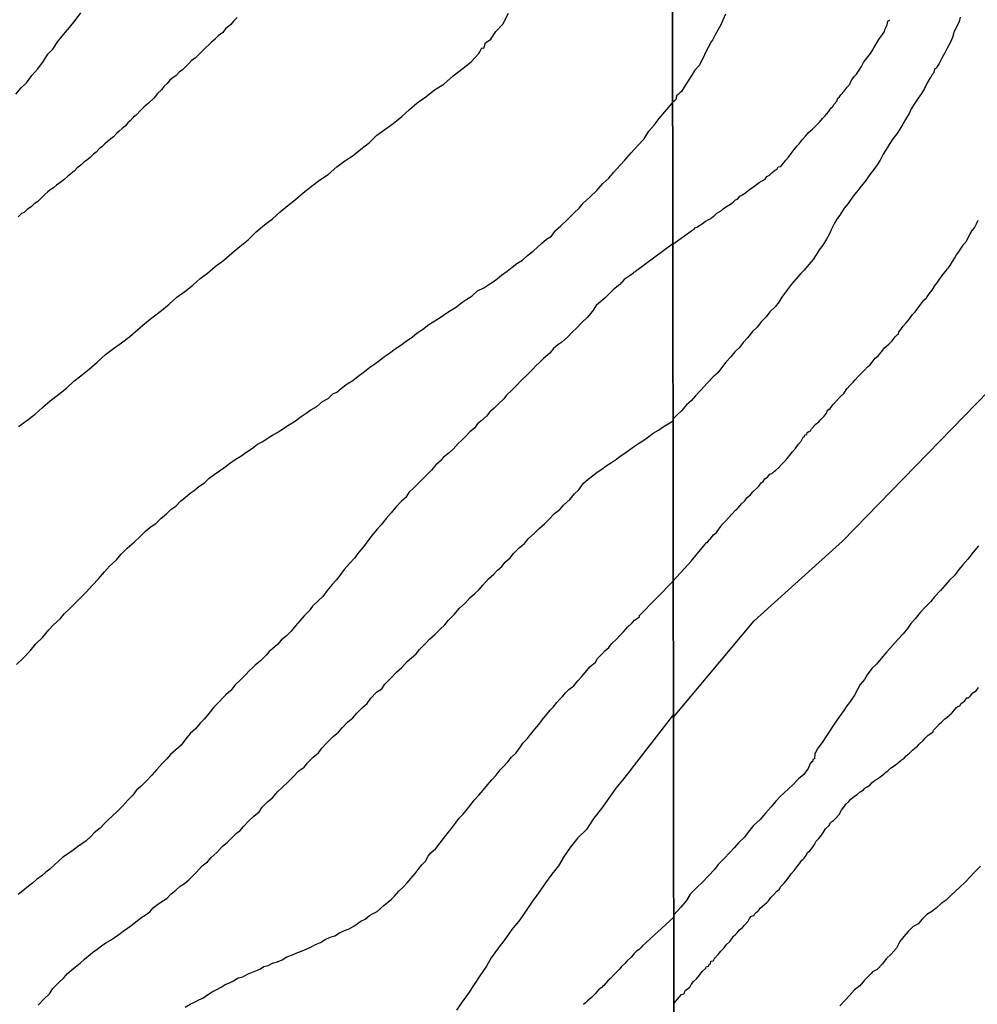
# Model space of a CAD drawing. Units: inches. Extents: x 185559 to 187968, y 1649353 to 1652123.
# Drawn here: x 186015 to 186058, y 1651853 to 1651897 of the extents above; entities that cross this region are included whole.
import ezdxf

# ---------------------------------------------------------------- set-up
doc = ezdxf.new("R2010")
doc.units = ezdxf.units.IN
doc.header["$MEASUREMENT"] = 0
for name, color, linetype in [('IMAGEM', 7, 'Continuous'), ('V-CURVA_DE_NIVEL', 4, 'Continuous'), ('V-CURVA_MESTRA', 1, 'Continuous'), ('X-LIMITE_1000', 7, 'Continuous')]:
    doc.layers.add(name, color=color, linetype=linetype)
picture_1 = doc.add_image_def('image1.jpg', size_in_pixel=(4016, 4620))

msp = doc.modelspace()

# ---------------------------------------------------------------- linework, layer by layer
at = {"layer": 'V-CURVA_DE_NIVEL'}
for points in [[(186015.27, 1651893.76), (186015.51, 1651894.04), (186015.74, 1651894.27), (186015.99, 1651894.59), (186016.25, 1651894.89), (186016.5, 1651895.23), (186016.69, 1651895.53), (186016.91, 1651895.76), (186017.14, 1651896.1), (186017.39, 1651896.41), (186017.65, 1651896.71), (186017.9, 1651897.03), (186018.16, 1651897.37)], [(186046.7, 1651897.3), (186046.59, 1651897.04), (186046.49, 1651896.83), (186046.38, 1651896.62), (186046.23, 1651896.36), (186046.13, 1651896.15), (186046.06, 1651896.06), (186046, 1651895.93), (186045.87, 1651895.72), (186045.78, 1651895.5), (186045.65, 1651895.25), (186045.53, 1651895.03), (186045.35, 1651894.82), (186045.18, 1651894.56), (186045.05, 1651894.35), (186044.91, 1651894.14), (186044.76, 1651893.88), (186044.69, 1651893.84), (186044.61, 1651893.75), (186044.54, 1651893.69), (186044.5, 1651893.53), (186044.44, 1651893.47), (186044.36, 1651893.39)], [(186025.07, 1651897.16), (186024.92, 1651896.99), (186024.8, 1651896.84), (186024.56, 1651896.65), (186024.44, 1651896.5), (186024.24, 1651896.35), (186024.2, 1651896.31), (186024.12, 1651896.22), (186024.1, 1651896.2), (186023.93, 1651896.05), (186023.8, 1651895.93), (186023.67, 1651895.82), (186023.55, 1651895.69), (186023.4, 1651895.54), (186023.21, 1651895.36), (186023.06, 1651895.25), (186022.93, 1651895.12), (186022.8, 1651894.99), (186022.65, 1651894.84), (186022.51, 1651894.74), (186022.38, 1651894.59), (186022.23, 1651894.48), (186022.1, 1651894.38), (186021.98, 1651894.23), (186021.83, 1651894.1), (186021.72, 1651893.95), (186021.55, 1651893.79), (186021.38, 1651893.59), (186021.15, 1651893.36), (186020.94, 1651893.19), (186020.79, 1651893.04), (186020.6, 1651892.83), (186020.49, 1651892.74), (186020.34, 1651892.58), (186020.24, 1651892.49), (186020.11, 1651892.34), (186019.98, 1651892.24), (186019.85, 1651892.13), (186019.73, 1651892.02), (186019.6, 1651891.88), (186019.48, 1651891.79), (186019.34, 1651891.66), (186019.22, 1651891.56), (186019.09, 1651891.43), (186018.97, 1651891.34), (186018.83, 1651891.2), (186018.71, 1651891.11), (186018.56, 1651890.96), (186018.42, 1651890.84), (186018.28, 1651890.75), (186018.16, 1651890.62), (186017.99, 1651890.5), (186017.86, 1651890.35), (186017.71, 1651890.24), (186017.56, 1651890.11), (186017.4, 1651889.97), (186017.23, 1651889.84), (186017.08, 1651889.73), (186016.95, 1651889.61), (186016.8, 1651889.52), (186016.67, 1651889.42), (186016.55, 1651889.31), (186016.4, 1651889.16), (186016.25, 1651889.01), (186016.08, 1651888.9), (186015.95, 1651888.78), (186015.79, 1651888.67), (186015.65, 1651888.53), (186015.53, 1651888.48), (186015.53, 1651888.48), (186015.38, 1651888.33)], [(186044.37, 1651887.12), (186045.21, 1651887.73), (186045.31, 1651887.78), (186045.36, 1651887.85), (186045.44, 1651887.87), (186045.55, 1651887.95), (186045.68, 1651888.04), (186045.81, 1651888.12), (186045.96, 1651888.21), (186046.04, 1651888.25), (186046.08, 1651888.29), (186046.23, 1651888.4), (186046.32, 1651888.49), (186046.42, 1651888.55), (186046.53, 1651888.61), (186046.62, 1651888.7), (186046.77, 1651888.81), (186046.92, 1651888.89), (186047.05, 1651888.98), (186047.15, 1651889.09), (186047.24, 1651889.11), (186047.34, 1651889.24), (186047.45, 1651889.3), (186047.6, 1651889.41), (186047.71, 1651889.49), (186047.82, 1651889.58), (186047.94, 1651889.66), (186048.07, 1651889.77), (186048.2, 1651889.85), (186048.33, 1651889.92), (186048.46, 1651890), (186048.54, 1651890.11), (186048.65, 1651890.18), (186048.75, 1651890.28), (186048.86, 1651890.37), (186048.99, 1651890.45), (186049.03, 1651890.54), (186049.16, 1651890.56), (186049.18, 1651890.61), (186049.27, 1651890.71), (186049.38, 1651890.84), (186049.5, 1651890.97), (186049.61, 1651891.14), (186049.74, 1651891.31), (186049.87, 1651891.48), (186049.97, 1651891.57), (186050.1, 1651891.74), (186050.25, 1651891.91), (186050.38, 1651892.06), (186050.55, 1651892.21), (186050.72, 1651892.38), (186050.87, 1651892.53), (186051, 1651892.68), (186051.11, 1651892.81), (186051.26, 1651892.98), (186051.39, 1651893.15), (186051.45, 1651893.22), (186051.51, 1651893.32), (186051.64, 1651893.45), (186051.68, 1651893.58), (186051.75, 1651893.64), (186051.81, 1651893.73), (186051.96, 1651893.9), (186052.09, 1651894.07), (186052.22, 1651894.22), (186052.22, 1651894.26), (186052.3, 1651894.39), (186052.41, 1651894.56), (186052.5, 1651894.65), (186052.63, 1651894.82), (186052.73, 1651894.99), (186052.82, 1651895.16), (186052.9, 1651895.29), (186053.01, 1651895.42), (186053.12, 1651895.57), (186053.24, 1651895.76), (186053.27, 1651895.82), (186053.31, 1651895.89), (186053.42, 1651896.06), (186053.52, 1651896.23), (186053.65, 1651896.4), (186053.74, 1651896.53), (186053.78, 1651896.66), (186053.87, 1651896.83), (186053.89, 1651897), (186053.97, 1651897.06)], [(186057.09, 1651897.17), (186057.05, 1651896.96), (186056.94, 1651896.74), (186056.82, 1651896.49), (186056.75, 1651896.27), (186056.67, 1651896.06), (186056.52, 1651895.8), (186056.41, 1651895.59), (186056.3, 1651895.38), (186056.17, 1651895.12), (186056.13, 1651895.08), (186056.07, 1651894.99), (186056.05, 1651894.91), (186055.98, 1651894.88), (186055.92, 1651894.69), (186055.85, 1651894.63), (186055.79, 1651894.52), (186055.77, 1651894.48), (186055.64, 1651894.26), (186055.51, 1651894.01), (186055.38, 1651893.79), (186055.23, 1651893.58), (186055.06, 1651893.32), (186054.93, 1651893.11), (186054.83, 1651892.9), (186054.68, 1651892.64), (186054.55, 1651892.43), (186054.42, 1651892.21), (186054.29, 1651892), (186054.12, 1651891.78), (186053.95, 1651891.53), (186053.82, 1651891.31), (186053.69, 1651891.1), (186053.55, 1651890.84), (186053.42, 1651890.63), (186053.27, 1651890.42), (186053.1, 1651890.2), (186052.92, 1651889.94), (186052.71, 1651889.69), (186052.56, 1651889.49), (186052.35, 1651889.24), (186052.13, 1651888.92), (186051.96, 1651888.72), (186051.79, 1651888.45), (186051.64, 1651888.23), (186051.51, 1651888.02), (186051.39, 1651887.76), (186051.3, 1651887.55), (186051.17, 1651887.34), (186051.02, 1651887.08), (186050.85, 1651886.87), (186050.72, 1651886.65), (186050.59, 1651886.44), (186050.4, 1651886.22), (186050.19, 1651885.97), (186050.02, 1651885.81), (186049.84, 1651885.58), (186049.63, 1651885.35), (186049.4, 1651885.05), (186049.2, 1651884.77), (186049.07, 1651884.56), (186048.9, 1651884.34), (186048.67, 1651884.13), (186048.5, 1651883.91), (186048.3, 1651883.7), (186048.11, 1651883.44), (186047.9, 1651883.25), (186047.68, 1651882.97), (186047.49, 1651882.76), (186047.32, 1651882.55), (186047.11, 1651882.35), (186046.94, 1651882.14), (186046.94, 1651882.14), (186046.72, 1651881.9), (186046.53, 1651881.65), (186046.36, 1651881.43), (186046.15, 1651881.24), (186045.89, 1651880.96), (186045.61, 1651880.66), (186045.38, 1651880.41), (186045.18, 1651880.19), (186044.97, 1651880), (186044.76, 1651879.74), (186044.57, 1651879.57), (186044.38, 1651879.39)], [(186015.31, 1651868.51), (186015.61, 1651868.8), (186015.91, 1651869.12), (186016.16, 1651869.42), (186016.46, 1651869.71), (186016.74, 1651870.04), (186016.95, 1651870.27), (186017.25, 1651870.54), (186017.42, 1651870.75), (186017.65, 1651870.97), (186017.84, 1651871.16), (186018.11, 1651871.43), (186018.39, 1651871.71), (186018.67, 1651872.03), (186018.94, 1651872.3), (186019.2, 1651872.62), (186019.43, 1651872.87), (186019.73, 1651873.15), (186019.94, 1651873.4), (186020.21, 1651873.66), (186020.51, 1651873.93), (186020.77, 1651874.17), (186021, 1651874.4), (186021.23, 1651874.59), (186021.47, 1651874.76), (186021.7, 1651874.98), (186021.94, 1651875.18), (186022.14, 1651875.38), (186022.36, 1651875.52), (186022.57, 1651875.74), (186022.78, 1651875.91), (186022.99, 1651876.1), (186023.17, 1651876.22), (186023.38, 1651876.39), (186023.63, 1651876.56), (186023.84, 1651876.76), (186024.06, 1651876.92), (186024.29, 1651877.09), (186024.48, 1651877.22), (186024.73, 1651877.41), (186024.99, 1651877.58), (186025.24, 1651877.73), (186025.5, 1651877.92), (186025.75, 1651878.09), (186025.97, 1651878.26), (186026.22, 1651878.39), (186026.45, 1651878.54), (186026.64, 1651878.66), (186026.64, 1651878.66), (186026.9, 1651878.81), (186027.15, 1651878.98), (186027.4, 1651879.13), (186027.66, 1651879.3), (186027.91, 1651879.49), (186028.13, 1651879.64), (186028.34, 1651879.79), (186028.6, 1651879.94), (186028.85, 1651880.15), (186029.1, 1651880.29), (186029.31, 1651880.49), (186029.49, 1651880.57), (186029.7, 1651880.74), (186029.95, 1651880.93), (186030.2, 1651881.08), (186030.44, 1651881.27), (186030.72, 1651881.48), (186030.95, 1651881.68), (186031.18, 1651881.82), (186031.39, 1651881.99), (186031.56, 1651882.12), (186031.82, 1651882.29), (186032.07, 1651882.48), (186032.33, 1651882.65), (186032.58, 1651882.84), (186032.83, 1651883.01), (186033.05, 1651883.2), (186033.28, 1651883.35), (186033.56, 1651883.56), (186033.83, 1651883.73), (186034.11, 1651883.9), (186034.32, 1651884.05), (186034.53, 1651884.18), (186034.79, 1651884.35), (186035.02, 1651884.54), (186035.25, 1651884.69), (186035.49, 1651884.83), (186035.72, 1651885.05), (186036, 1651885.19), (186036.27, 1651885.36), (186036.52, 1651885.53), (186036.78, 1651885.75), (186037.03, 1651885.92), (186037.25, 1651886.11), (186037.46, 1651886.26), (186037.71, 1651886.42), (186037.94, 1651886.62), (186038.18, 1651886.81), (186038.39, 1651887), (186038.56, 1651887.15), (186038.77, 1651887.34), (186038.99, 1651887.48), (186039.17, 1651887.72), (186039.41, 1651887.93), (186039.71, 1651888.21), (186040, 1651888.51), (186040.22, 1651888.71), (186040.4, 1651888.93), (186040.7, 1651889.2), (186041, 1651889.5), (186041.27, 1651889.8), (186041.53, 1651890.05), (186041.76, 1651890.31), (186042.02, 1651890.61), (186042.25, 1651890.84), (186042.52, 1651891.16), (186042.8, 1651891.47), (186043.1, 1651891.79), (186043.31, 1651892.13), (186043.54, 1651892.39), (186043.77, 1651892.68), (186044.36, 1651893.38)], [(186044.39, 1651872.22), (186045.18, 1651873.09), (186045.87, 1651873.92), (186045.91, 1651873.91), (186046, 1651874.04), (186046.02, 1651874.06), (186046.17, 1651874.25), (186046.3, 1651874.36), (186046.44, 1651874.55), (186046.57, 1651874.72), (186046.7, 1651874.85), (186046.85, 1651875.02), (186046.98, 1651875.17), (186047.15, 1651875.34), (186047.22, 1651875.4), (186047.28, 1651875.46), (186047.41, 1651875.62), (186047.54, 1651875.74), (186047.68, 1651875.92), (186047.81, 1651876.02), (186047.92, 1651876.15), (186048.07, 1651876.3), (186048.18, 1651876.41), (186048.28, 1651876.56), (186048.37, 1651876.62), (186048.45, 1651876.73), (186048.56, 1651876.81), (186048.67, 1651876.94), (186048.76, 1651876.96), (186048.78, 1651877), (186048.8, 1651877), (186048.88, 1651877.07), (186048.93, 1651877.11), (186049.06, 1651877.24), (186049.18, 1651877.37), (186049.31, 1651877.5), (186049.44, 1651877.63), (186049.55, 1651877.78), (186049.67, 1651877.93), (186049.8, 1651878.08), (186049.93, 1651878.27), (186050.06, 1651878.4), (186050.14, 1651878.57), (186050.19, 1651878.59), (186050.21, 1651878.68), (186050.3, 1651878.7), (186050.32, 1651878.78), (186050.4, 1651878.82), (186050.47, 1651878.86), (186050.51, 1651878.95), (186050.66, 1651879.1), (186050.68, 1651879.13), (186050.83, 1651879.25), (186050.94, 1651879.38), (186051.07, 1651879.51), (186051.17, 1651879.64), (186051.21, 1651879.72), (186051.28, 1651879.81), (186051.32, 1651879.81), (186051.37, 1651879.89), (186051.47, 1651880.02), (186051.62, 1651880.19), (186051.77, 1651880.34), (186051.94, 1651880.51), (186052.07, 1651880.71), (186052.22, 1651880.88), (186052.35, 1651881.01), (186052.45, 1651881.11), (186052.58, 1651881.26), (186052.73, 1651881.41), (186052.86, 1651881.54), (186052.99, 1651881.69), (186053.1, 1651881.77), (186053.2, 1651881.9), (186053.33, 1651882.08), (186053.46, 1651882.18), (186053.61, 1651882.35), (186053.76, 1651882.55), (186053.93, 1651882.69), (186054.08, 1651882.84), (186054.21, 1651883.02), (186054.34, 1651883.14), (186054.36, 1651883.14), (186054.38, 1651883.23), (186054.4, 1651883.27), (186054.42, 1651883.29), (186054.57, 1651883.49), (186054.7, 1651883.64), (186054.85, 1651883.81), (186054.98, 1651884), (186055.11, 1651884.13), (186055.23, 1651884.3), (186055.36, 1651884.47), (186055.49, 1651884.64), (186055.6, 1651884.75), (186055.72, 1651884.92), (186055.85, 1651885.09), (186055.96, 1651885.26), (186056.11, 1651885.45), (186056.19, 1651885.58), (186056.3, 1651885.73), (186056.3, 1651885.73), (186056.43, 1651885.9), (186056.54, 1651886.03), (186056.58, 1651886.07), (186056.65, 1651886.18), (186056.75, 1651886.35), (186056.86, 1651886.52), (186056.94, 1651886.65), (186057.03, 1651886.78), (186057.14, 1651886.95), (186057.26, 1651887.12), (186057.37, 1651887.25), (186057.44, 1651887.38), (186057.52, 1651887.55), (186057.63, 1651887.72), (186057.73, 1651887.85), (186057.82, 1651888.02), (186057.89, 1651888.19)], [(186044.37, 1651887.13), (186042.71, 1651885.91), (186042.7, 1651885.9), (186042.63, 1651885.86), (186042.59, 1651885.81), (186042.44, 1651885.7), (186042.21, 1651885.55), (186042.02, 1651885.34), (186041.74, 1651885.11), (186041.53, 1651884.9), (186041.36, 1651884.73), (186041.19, 1651884.6), (186040.98, 1651884.41), (186040.81, 1651884.16), (186040.57, 1651883.88), (186040.34, 1651883.65), (186040.11, 1651883.4), (186039.91, 1651883.22), (186039.71, 1651883.01), (186039.45, 1651882.78), (186039.28, 1651882.67), (186039.09, 1651882.5), (186038.92, 1651882.29), (186038.64, 1651882.06), (186038.48, 1651881.89), (186038.31, 1651881.74), (186038.16, 1651881.57), (186037.9, 1651881.32), (186037.67, 1651881.1), (186037.43, 1651880.85), (186037.24, 1651880.66), (186037.01, 1651880.44), (186036.88, 1651880.27), (186036.63, 1651880.04), (186036.44, 1651879.85), (186036.27, 1651879.7), (186036.12, 1651879.51), (186035.87, 1651879.28), (186035.72, 1651879.17), (186035.59, 1651878.98), (186035.38, 1651878.81), (186035.21, 1651878.62), (186035.02, 1651878.45), (186034.87, 1651878.3), (186034.64, 1651878.05), (186034.47, 1651877.88), (186034.21, 1651877.69), (186034.06, 1651877.52), (186033.87, 1651877.35), (186033.68, 1651877.12), (186033.49, 1651876.93), (186033.26, 1651876.69), (186033.07, 1651876.5), (186032.9, 1651876.33), (186032.68, 1651876.12), (186032.54, 1651875.91), (186032.35, 1651875.74), (186032.11, 1651875.48), (186031.9, 1651875.23), (186031.67, 1651874.97), (186031.45, 1651874.7), (186031.26, 1651874.49), (186031.05, 1651874.23), (186030.86, 1651873.98), (186030.67, 1651873.72), (186030.46, 1651873.49), (186030.27, 1651873.22), (186030.05, 1651872.98), (186029.82, 1651872.72), (186029.63, 1651872.45), (186029.46, 1651872.24), (186029.29, 1651872.05), (186029.06, 1651871.79), (186028.87, 1651871.52), (186028.66, 1651871.33), (186028.42, 1651871.09), (186028.27, 1651870.88), (186028.04, 1651870.67), (186027.85, 1651870.44), (186027.66, 1651870.22), (186027.47, 1651869.99), (186027.26, 1651869.78), (186027.02, 1651869.59), (186026.87, 1651869.4), (186026.64, 1651869.2), (186026.49, 1651869.08), (186026.36, 1651868.93), (186026.11, 1651868.68), (186025.88, 1651868.48), (186025.75, 1651868.36), (186025.62, 1651868.25), (186025.45, 1651868.06), (186025.22, 1651867.83), (186024.99, 1651867.61), (186024.79, 1651867.36), (186024.58, 1651867.17), (186024.44, 1651867.04), (186024.29, 1651866.87), (186024.05, 1651866.62), (186023.82, 1651866.34), (186023.61, 1651866.09), (186023.61, 1651866.09), (186023.44, 1651865.92), (186023.23, 1651865.66), (186022.99, 1651865.45), (186022.8, 1651865.22), (186022.59, 1651864.94), (186022.36, 1651864.73), (186022.12, 1651864.52), (186021.96, 1651864.33), (186021.78, 1651864.16), (186021.64, 1651863.99), (186021.51, 1651863.84), (186021.3, 1651863.61), (186021.04, 1651863.35), (186020.83, 1651863.12), (186020.6, 1651862.93), (186020.45, 1651862.73), (186020.23, 1651862.51), (186020.02, 1651862.25), (186019.77, 1651862.02), (186019.54, 1651861.8), (186019.37, 1651861.63), (186019.18, 1651861.46), (186019.01, 1651861.27), (186018.75, 1651861.06), (186018.59, 1651860.89), (186018.39, 1651860.7), (186018.2, 1651860.57), (186018.01, 1651860.44), (186017.8, 1651860.27), (186017.57, 1651860.11), (186017.36, 1651859.98), (186017.16, 1651859.81), (186016.97, 1651859.62), (186016.78, 1651859.45), (186016.61, 1651859.32), (186016.42, 1651859.15), (186016.21, 1651859), (186016.02, 1651858.83), (186015.83, 1651858.69), (186015.59, 1651858.49), (186015.38, 1651858.32)], [(186016.27, 1651853.43), (186016.52, 1651853.7), (186016.76, 1651853.93), (186016.91, 1651854.17), (186017.16, 1651854.42), (186017.4, 1651854.63), (186017.56, 1651854.83), (186017.84, 1651855.06), (186018.12, 1651855.29), (186018.31, 1651855.46), (186018.48, 1651855.59), (186018.67, 1651855.76), (186018.88, 1651855.91), (186019.07, 1651856.06), (186019.26, 1651856.18), (186019.47, 1651856.31), (186019.65, 1651856.42), (186019.83, 1651856.56), (186020.03, 1651856.71), (186020.22, 1651856.84), (186020.43, 1651856.99), (186020.66, 1651857.18), (186020.85, 1651857.33), (186021, 1651857.41), (186021.21, 1651857.56), (186021.36, 1651857.73), (186021.55, 1651857.88), (186021.74, 1651858.01), (186021.96, 1651858.15), (186022.15, 1651858.35), (186022.36, 1651858.52), (186022.55, 1651858.69), (186022.74, 1651858.81), (186022.93, 1651858.98), (186023.08, 1651859.13), (186023.27, 1651859.32), (186023.52, 1651859.6), (186023.76, 1651859.77), (186023.93, 1651859.96), (186024.18, 1651860.19), (186024.41, 1651860.45), (186024.65, 1651860.64), (186024.8, 1651860.79), (186025.05, 1651861.04), (186025.2, 1651861.15), (186025.35, 1651861.34), (186025.58, 1651861.57), (186025.81, 1651861.8), (186026.05, 1651861.99), (186026.19, 1651862.19), (186026.43, 1651862.44), (186026.64, 1651862.61), (186026.87, 1651862.87), (186027.09, 1651863.08), (186027.3, 1651863.29), (186027.55, 1651863.54), (186027.81, 1651863.8), (186028.04, 1651863.96), (186028.19, 1651864.16), (186028.44, 1651864.41), (186028.68, 1651864.6), (186028.82, 1651864.8), (186029.08, 1651865.07), (186029.33, 1651865.32), (186029.57, 1651865.51), (186029.72, 1651865.71), (186029.72, 1651865.71), (186029.97, 1651865.96), (186030.2, 1651866.15), (186030.37, 1651866.36), (186030.63, 1651866.6), (186030.84, 1651866.79), (186030.99, 1651867.02), (186031.24, 1651867.28), (186031.48, 1651867.44), (186031.62, 1651867.64), (186031.88, 1651867.91), (186032.13, 1651868.17), (186032.37, 1651868.38), (186032.6, 1651868.64), (186032.79, 1651868.8), (186033, 1651868.99), (186033.15, 1651869.18), (186033.41, 1651869.44), (186033.6, 1651869.63), (186033.83, 1651869.84), (186034.06, 1651870.08), (186034.28, 1651870.26), (186034.42, 1651870.46), (186034.68, 1651870.73), (186034.93, 1651871.01), (186035.17, 1651871.22), (186035.4, 1651871.48), (186035.59, 1651871.64), (186035.8, 1651871.83), (186035.95, 1651872.03), (186036.2, 1651872.3), (186036.44, 1651872.51), (186036.61, 1651872.68), (186036.8, 1651872.85), (186036.95, 1651873.04), (186037.16, 1651873.23), (186037.31, 1651873.43), (186037.56, 1651873.68), (186037.8, 1651873.87), (186037.97, 1651874.08), (186038.24, 1651874.32), (186038.45, 1651874.53), (186038.69, 1651874.74), (186038.88, 1651874.93), (186039.13, 1651875.19), (186039.37, 1651875.37), (186039.53, 1651875.57), (186039.81, 1651875.82), (186040.02, 1651876.06), (186040.21, 1651876.25), (186040.4, 1651876.52), (186040.62, 1651876.71), (186040.81, 1651876.86), (186041.02, 1651877.03), (186041.23, 1651877.16), (186041.42, 1651877.31), (186041.66, 1651877.45), (186041.87, 1651877.6), (186042.04, 1651877.73), (186042.25, 1651877.86), (186042.46, 1651878.03), (186042.67, 1651878.18), (186042.85, 1651878.3), (186043.08, 1651878.45), (186043.31, 1651878.6), (186043.5, 1651878.75), (186043.74, 1651878.89), (186043.95, 1651879.04), (186044.38, 1651879.3)], [(186057.91, 1651873.76), (186057.67, 1651873.48), (186057.44, 1651873.18), (186057.22, 1651872.92), (186057.03, 1651872.71), (186056.84, 1651872.45), (186056.62, 1651872.24), (186056.43, 1651872.03), (186056.22, 1651871.79), (186055.96, 1651871.51), (186055.79, 1651871.3), (186055.58, 1651871.08), (186055.32, 1651870.81), (186055.1, 1651870.53), (186054.91, 1651870.32), (186054.76, 1651870.1), (186054.57, 1651869.87), (186054.34, 1651869.61), (186054.1, 1651869.35), (186053.85, 1651869.07), (186053.59, 1651868.78), (186053.39, 1651868.52), (186053.18, 1651868.33), (186052.97, 1651868.05), (186052.86, 1651867.84), (186052.67, 1651867.62), (186052.54, 1651867.37), (186052.41, 1651867.15), (186052.24, 1651866.89), (186052.07, 1651866.68), (186051.94, 1651866.47), (186051.75, 1651866.21), (186051.6, 1651866), (186051.45, 1651865.78), (186051.3, 1651865.53), (186051.15, 1651865.31), (186050.98, 1651865.06), (186050.79, 1651864.8), (186050.68, 1651864.59), (186050.66, 1651864.59), (186050.64, 1651864.33), (186050.57, 1651864.31), (186050.55, 1651864.2), (186050.51, 1651864.2), (186050.46, 1651864.12), (186050.36, 1651863.9), (186050.17, 1651863.64), (186049.93, 1651863.45), (186049.67, 1651863.17), (186049.51, 1651863.02), (186049.29, 1651862.81), (186049.12, 1651862.66), (186048.93, 1651862.46), (186048.73, 1651862.21), (186048.48, 1651861.93), (186048.24, 1651861.65), (186047.94, 1651861.38), (186047.71, 1651861.08), (186047.54, 1651860.86), (186047.28, 1651860.61), (186047.09, 1651860.39), (186046.89, 1651860.18), (186046.64, 1651859.92), (186046.38, 1651859.66), (186046.21, 1651859.43), (186045.95, 1651859.15), (186045.7, 1651858.89), (186045.42, 1651858.62), (186045.14, 1651858.34), (186044.97, 1651858.06), (186044.73, 1651857.76), (186044.41, 1651857.43)], [(186022.78, 1651853.34), (186023, 1651853.47), (186023.21, 1651853.57), (186023.38, 1651853.66), (186023.55, 1651853.74), (186023.76, 1651853.89), (186023.97, 1651854.02), (186024.18, 1651854.12), (186024.37, 1651854.23), (186024.54, 1651854.34), (186024.74, 1651854.42), (186024.92, 1651854.51), (186025.12, 1651854.63), (186025.33, 1651854.68), (186025.54, 1651854.8), (186025.75, 1651854.89), (186025.97, 1651854.97), (186026.11, 1651855.04), (186026.26, 1651855.14), (186026.45, 1651855.19), (186026.64, 1651855.29), (186026.86, 1651855.35), (186027.07, 1651855.44), (186027.28, 1651855.57), (186027.53, 1651855.65), (186027.72, 1651855.74), (186027.92, 1651855.82), (186028.13, 1651855.91), (186028.34, 1651855.99), (186028.55, 1651856.12), (186028.76, 1651856.2), (186028.98, 1651856.33), (186029.19, 1651856.44), (186029.4, 1651856.5), (186029.61, 1651856.63), (186029.83, 1651856.73), (186030.04, 1651856.8), (186030.25, 1651856.92), (186030.39, 1651857.03), (186030.55, 1651857.14), (186030.74, 1651857.24), (186030.93, 1651857.39), (186031.1, 1651857.48), (186031.27, 1651857.58), (186031.43, 1651857.71), (186031.58, 1651857.86), (186031.73, 1651857.98), (186031.9, 1651858.11), (186032.05, 1651858.26), (186032.24, 1651858.47), (186032.45, 1651858.67), (186032.6, 1651858.84), (186032.77, 1651859.04), (186032.96, 1651859.26), (186033.09, 1651859.43), (186033.26, 1651859.64), (186033.41, 1651859.81), (186033.54, 1651860.02), (186033.66, 1651860.17), (186033.87, 1651860.36), (186034.06, 1651860.62), (186034.21, 1651860.81), (186034.38, 1651861.02), (186034.57, 1651861.25), (186034.74, 1651861.49), (186034.91, 1651861.7), (186035.08, 1651861.89), (186035.27, 1651862.12), (186035.44, 1651862.32), (186035.57, 1651862.5), (186035.57, 1651862.5), (186035.78, 1651862.72), (186035.97, 1651862.95), (186036.16, 1651863.18), (186036.35, 1651863.41), (186036.54, 1651863.61), (186036.73, 1651863.84), (186036.87, 1651863.99), (186037.07, 1651864.2), (186037.22, 1651864.41), (186037.43, 1651864.6), (186037.62, 1651864.86), (186037.73, 1651865.03), (186037.92, 1651865.22), (186038.07, 1651865.41), (186038.26, 1651865.64), (186038.43, 1651865.86), (186038.6, 1651866.07), (186038.81, 1651866.32), (186038.94, 1651866.49), (186039.07, 1651866.62), (186039.24, 1651866.83), (186039.37, 1651866.98), (186039.49, 1651867.1), (186039.62, 1651867.25), (186039.77, 1651867.4), (186039.98, 1651867.57), (186040.17, 1651867.78), (186040.32, 1651867.96), (186040.49, 1651868.16), (186040.7, 1651868.4), (186040.94, 1651868.61), (186041.04, 1651868.78), (186041.23, 1651868.97), (186041.36, 1651869.12), (186041.53, 1651869.27), (186041.65, 1651869.42), (186041.87, 1651869.63), (186042.02, 1651869.8), (186042.19, 1651869.95), (186042.38, 1651870.18), (186042.53, 1651870.31), (186042.57, 1651870.35), (186042.67, 1651870.48), (186042.89, 1651870.62), (186042.88, 1651870.66), (186044.39, 1651872.2)], [(186044.42, 1651853.5), (186044.75, 1651853.9), (186044.87, 1651853.93), (186044.89, 1651854), (186044.93, 1651854.09), (186045.01, 1651854.13), (186045.12, 1651854.23), (186045.18, 1651854.34), (186045.29, 1651854.47), (186045.42, 1651854.6), (186045.55, 1651854.75), (186045.67, 1651854.92), (186045.83, 1651855.07), (186045.85, 1651855.13), (186045.96, 1651855.15), (186045.98, 1651855.24), (186046.04, 1651855.26), (186046.06, 1651855.37), (186046.15, 1651855.39), (186046.17, 1651855.41), (186046.23, 1651855.52), (186046.27, 1651855.54), (186046.3, 1651855.6), (186046.38, 1651855.67), (186046.49, 1651855.82), (186046.64, 1651855.97), (186046.74, 1651856.1), (186046.9, 1651856.24), (186046.98, 1651856.37), (186047.02, 1651856.41), (186047.06, 1651856.48), (186047.13, 1651856.54), (186047.22, 1651856.63), (186047.32, 1651856.76), (186047.45, 1651856.86), (186047.54, 1651856.97), (186047.71, 1651857.14), (186047.77, 1651857.27), (186047.81, 1651857.33), (186047.81, 1651857.36), (186047.9, 1651857.38), (186047.97, 1651857.4), (186047.99, 1651857.46), (186048.07, 1651857.55), (186048.14, 1651857.59), (186048.2, 1651857.65), (186048.24, 1651857.72), (186048.33, 1651857.79), (186048.43, 1651857.89), (186048.54, 1651857.98), (186048.61, 1651858.04), (186048.71, 1651858.19), (186048.84, 1651858.32), (186048.97, 1651858.47), (186049.08, 1651858.55), (186049.16, 1651858.68), (186049.29, 1651858.81), (186049.38, 1651858.92), (186049.52, 1651859.11), (186049.61, 1651859.24), (186049.74, 1651859.39), (186049.87, 1651859.56), (186050, 1651859.71), (186050.08, 1651859.84), (186050.13, 1651859.88), (186050.19, 1651859.94), (186050.27, 1651860.05), (186050.34, 1651860.18), (186050.44, 1651860.26), (186050.55, 1651860.41), (186050.64, 1651860.54), (186050.72, 1651860.69), (186050.83, 1651860.8), (186050.96, 1651860.95), (186051.04, 1651861.08), (186051.13, 1651861.23), (186051.3, 1651861.38), (186051.36, 1651861.51), (186051.49, 1651861.61), (186051.6, 1651861.72), (186051.73, 1651861.87), (186051.84, 1651862.06), (186051.94, 1651862.19), (186052.03, 1651862.32), (186052.16, 1651862.44), (186052.26, 1651862.55), (186052.41, 1651862.68), (186052.54, 1651862.76), (186052.67, 1651862.87), (186052.82, 1651862.96), (186052.88, 1651863.04), (186052.97, 1651863.09), (186053.1, 1651863.17), (186053.2, 1651863.28), (186053.33, 1651863.39), (186053.44, 1651863.45), (186053.59, 1651863.56), (186053.72, 1651863.66), (186053.8, 1651863.75), (186053.91, 1651863.81), (186054.01, 1651863.92), (186054.01, 1651863.92), (186054.08, 1651863.96), (186054.23, 1651864.07), (186054.38, 1651864.18), (186054.49, 1651864.28), (186054.62, 1651864.37), (186054.7, 1651864.47), (186054.85, 1651864.58), (186054.98, 1651864.71), (186055.09, 1651864.8), (186055.21, 1651864.9), (186055.28, 1651864.99), (186055.45, 1651865.14), (186055.55, 1651865.25), (186055.68, 1651865.38), (186055.88, 1651865.52), (186055.92, 1651865.61), (186056.05, 1651865.74), (186056.17, 1651865.87), (186056.28, 1651865.97), (186056.41, 1651866.1), (186056.52, 1651866.18), (186056.62, 1651866.27), (186056.65, 1651866.29), (186056.69, 1651866.33), (186056.8, 1651866.44), (186056.94, 1651866.6), (186057.01, 1651866.66), (186057.08, 1651866.68), (186057.14, 1651866.79), (186057.2, 1651866.83), (186057.29, 1651866.89), (186057.39, 1651867.04), (186057.46, 1651867.04), (186057.55, 1651867.13), (186057.65, 1651867.26), (186057.8, 1651867.34), (186057.91, 1651867.49)], [(186057.99, 1651859.58), (186057.71, 1651859.3), (186057.55, 1651859.13), (186057.33, 1651858.89), (186057.07, 1651858.64), (186056.9, 1651858.49), (186056.67, 1651858.27), (186056.48, 1651858.08), (186056.26, 1651857.93), (186056.03, 1651857.72), (186055.84, 1651857.57), (186055.62, 1651857.44), (186055.41, 1651857.23), (186055.24, 1651857.03), (186055.02, 1651856.91), (186054.79, 1651856.69), (186054.6, 1651856.46), (186054.42, 1651856.24), (186054.27, 1651855.95), (186054.04, 1651855.69), (186053.82, 1651855.48), (186053.65, 1651855.26), (186053.42, 1651855.01), (186053.22, 1651854.9), (186053.16, 1651854.83), (186052.86, 1651854.54), (186052.65, 1651854.28), (186052.41, 1651854.11), (186052.2, 1651853.85), (186052.2, 1651853.85), (186051.99, 1651853.63), (186051.77, 1651853.4)], [(186044.41, 1651857.33), (186043.01, 1651856.04), (186042.99, 1651855.99), (186042.88, 1651855.89), (186042.76, 1651855.82), (186042.65, 1651855.7), (186042.61, 1651855.65), (186042.52, 1651855.55), (186042.34, 1651855.38), (186042.25, 1651855.27), (186042.1, 1651855.14), (186042.02, 1651855.04), (186041.87, 1651854.89), (186041.74, 1651854.76), (186041.61, 1651854.61), (186041.55, 1651854.57), (186041.53, 1651854.53), (186041.48, 1651854.49), (186041.4, 1651854.4), (186041.32, 1651854.3), (186041.25, 1651854.25), (186041.23, 1651854.21), (186041.19, 1651854.19), (186041.13, 1651854.13), (186041.08, 1651854.1), (186041, 1651854.02), (186040.93, 1651853.93), (186040.87, 1651853.87), (186040.77, 1651853.77), (186040.66, 1651853.68), (186040.59, 1651853.62), (186040.51, 1651853.53), (186040.42, 1651853.45)]]:
    msp.add_lwpolyline(points, dxfattribs=at)
at = {"layer": 'V-CURVA_MESTRA'}
for points in [[(186044.4, 1651866.18), (186047.97, 1651870.44), (186051.89, 1651873.97), (186061.59, 1651883.93), (186064.26, 1651887.45), (186066.33, 1651890.6), (186067.42, 1651893.31), (186067.92, 1651896.02), (186068.55, 1651897), (186070.57, 1651898.61)], [(186015.4, 1651879.05), (186015.76, 1651879.32), (186016.13, 1651879.6), (186016.46, 1651879.89), (186016.8, 1651880.19), (186017.16, 1651880.46), (186017.52, 1651880.74), (186017.84, 1651881.06), (186018.16, 1651881.29), (186018.52, 1651881.59), (186018.88, 1651881.89), (186019.24, 1651882.23), (186019.6, 1651882.5), (186019.96, 1651882.75), (186020.32, 1651883.03), (186020.66, 1651883.33), (186021, 1651883.63), (186021.36, 1651883.9), (186021.72, 1651884.18), (186022.06, 1651884.47), (186022.4, 1651884.77), (186022.76, 1651885.02), (186023.12, 1651885.3), (186023.44, 1651885.6), (186023.76, 1651885.83), (186024.1, 1651886.13), (186024.48, 1651886.41), (186024.84, 1651886.72), (186025.2, 1651887.02), (186025.56, 1651887.32), (186025.92, 1651887.66), (186026.28, 1651887.97), (186026.64, 1651888.25), (186026.64, 1651888.25), (186026.98, 1651888.55), (186027.32, 1651888.84), (186027.66, 1651889.1), (186028, 1651889.4), (186028.36, 1651889.67), (186028.72, 1651889.95), (186029.1, 1651890.2), (186029.49, 1651890.54), (186029.84, 1651890.81), (186030.21, 1651891.05), (186030.56, 1651891.32), (186030.93, 1651891.62), (186031.26, 1651891.94), (186031.61, 1651892.2), (186031.98, 1651892.47), (186032.37, 1651892.77), (186032.71, 1651893.08), (186033.05, 1651893.38), (186033.43, 1651893.64), (186033.81, 1651893.96), (186034.23, 1651894.21), (186034.64, 1651894.57), (186035.08, 1651894.91), (186035.44, 1651895.2), (186035.78, 1651895.57), (186035.82, 1651895.63), (186035.91, 1651895.82), (186036, 1651895.8), (186036.08, 1651896.03), (186036.31, 1651896.2), (186036.53, 1651896.54), (186036.84, 1651896.86), (186037.1, 1651897.35)], [(186044.4, 1651866.3), (186042.55, 1651863.92), (186042.53, 1651863.88), (186042.42, 1651863.75), (186042.38, 1651863.69), (186042.29, 1651863.58), (186042.21, 1651863.48), (186041.85, 1651863.03), (186041.53, 1651862.59), (186041.21, 1651862.14), (186040.87, 1651861.7), (186040.55, 1651861.21), (186040.17, 1651860.83), (186039.83, 1651860.41), (186039.56, 1651860.03), (186039.3, 1651859.6), (186039.01, 1651859.22), (186038.73, 1651858.84), (186038.48, 1651858.48), (186038.16, 1651858.03), (186037.84, 1651857.57), (186037.59, 1651857.2), (186037.24, 1651856.78), (186036.93, 1651856.34), (186036.63, 1651855.95), (186036.33, 1651855.53), (186036.12, 1651855.15), (186035.83, 1651854.72), (186035.57, 1651854.34), (186035.32, 1651853.96), (186035.04, 1651853.58), (186034.79, 1651853.2)]]:
    msp.add_lwpolyline(points, dxfattribs=at)
at = {"layer": 'X-LIMITE_1000', "linetype": 'Continuous'}
for points in [[(186044.08, 1652115.17), (186525.32, 1652115.77), (186526, 1651561.47), (186044.79, 1651560.87), (186044.08, 1652115.17)], [(185562.84, 1652114.54), (186044.08, 1652115.17), (186044.79, 1651560.87), (185563.58, 1651560.25), (185562.84, 1652114.54)]]:
    msp.add_lwpolyline(points, dxfattribs=at)

# ---------------------------------------------------------------- referenced raster images: frames only (the image files are external)
at = {"layer": 'IMAGEM'}
image = msp.add_image(picture_1, insert=(185559.32, 1649352.631), size_in_units=(2408.599, 2770.849), dxfattribs=at)
image.dxf.flags = 7

doc.saveas('drawing.dxf')
